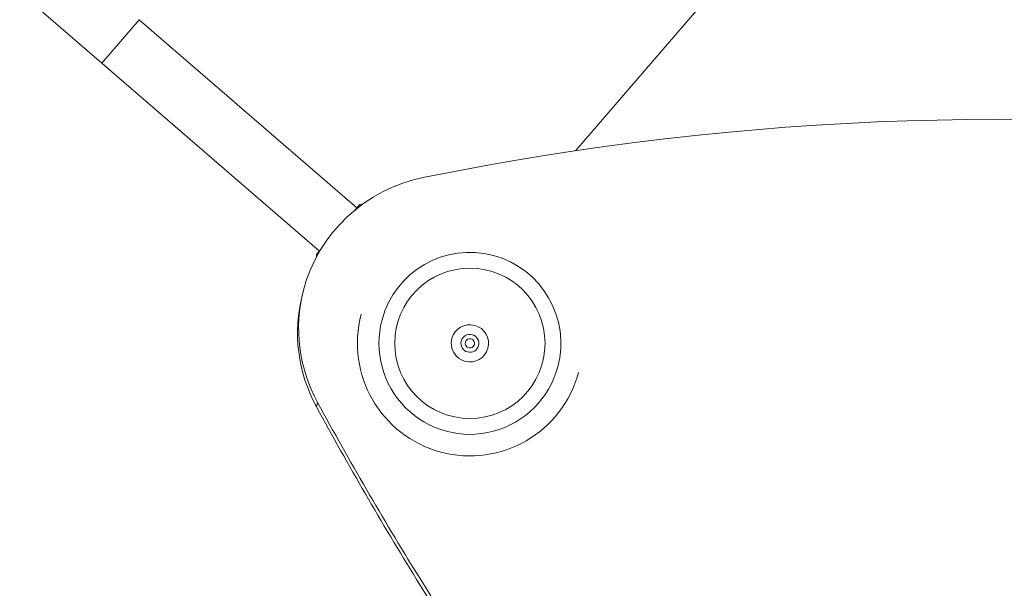
# Model space of a CAD drawing. Units: millimetres. Extents: x -4476 to 9326, y -9435 to 4121.
# Drawn here: x -1163 to -475, y 1299 to 1695 of the extents above; entities that cross this region are included whole.
import ezdxf

# ---------------------------------------------------------------- set-up
doc = ezdxf.new("R2010")
doc.units = ezdxf.units.MM
doc.header["$MEASUREMENT"] = 0
doc.layers.add('PRO_Equipment', color=7, linetype='Continuous', lineweight=20)

msp = doc.modelspace()

# ---------------------------------------------------------------- linework, layer by layer
at = {"layer": 'PRO_Equipment'}
for p, q in [((-774.78, 1604.05), (-543.29, 1872.19)), ((-1162.82, 1714.61), (-1105.56, 1665.18)), ((-1079.42, 1695.45), (-1092.49, 1680.31)), ((-927.43, 1564.23), (-1079.42, 1695.45)), ((-1092.49, 1680.31), (-1105.56, 1665.18)), ((-1105.56, 1665.18), (-953.57, 1533.95)), ((-925.47, 1566.5), (-928.94, 1562.48)), ((-925.47, 1566.5), (-923.17, 1566.9)), ((-952.98, 1534.63), (-955.53, 1531.68)), ((-955.57, 1530.06), (-955.53, 1531.68)), ((-964.67, 1506.77), (-965.47, 1503.7)), ((-954.82, 1428.4), (-955.61, 1425.33))]:
    msp.add_line(p, q, dxfattribs=at)
msp.add_circle((-848.53, 1469.69), 52.45, dxfattribs=at)
for radius, start, end in [(63.5, 75, 165), (63.5, 345, 75), (78.5, 165.00002, 344.99987), (63.5, 165, 345), (13, 75, 255), (13, 255, 75), (6.25, 75, 255), (3.25, 75, 255), (6.25, 255, 75), (3.25, 255, 75)]:
    msp.add_arc((-848.53, 1469.69), radius, start, end, dxfattribs=at)
for centre, major_axis, start_param, end_param in [((-447.82, -303.02), (1921.24, -499.07), 1.352889, 2.037645), ((-855.79, 1478.48), (108.89, -28.28), 2.037645, 3.141596), ((-855.79, 1478.48), (108.89, -28.28), 3.141596, 3.879206), ((-856.58, 1475.42), (108.89, -28.28), 3.141596, 3.879206), ((1289.12, 2560.65), (2468.09, -641.12), 3.879206, 3.934645), ((1289.92, 2563.72), (2468.09, -641.12), 3.879206, 3.934645), ((1289.92, 2563.72), (2468.09, -641.12), 3.934645, 4.178187), ((1289.12, 2560.65), (2468.09, -641.12), 3.934645, 4.178187)]:
    msp.add_ellipse(centre, major_axis=major_axis, ratio=0.969846, start_param=start_param, end_param=end_param, dxfattribs=at)

doc.saveas('drawing.dxf')
